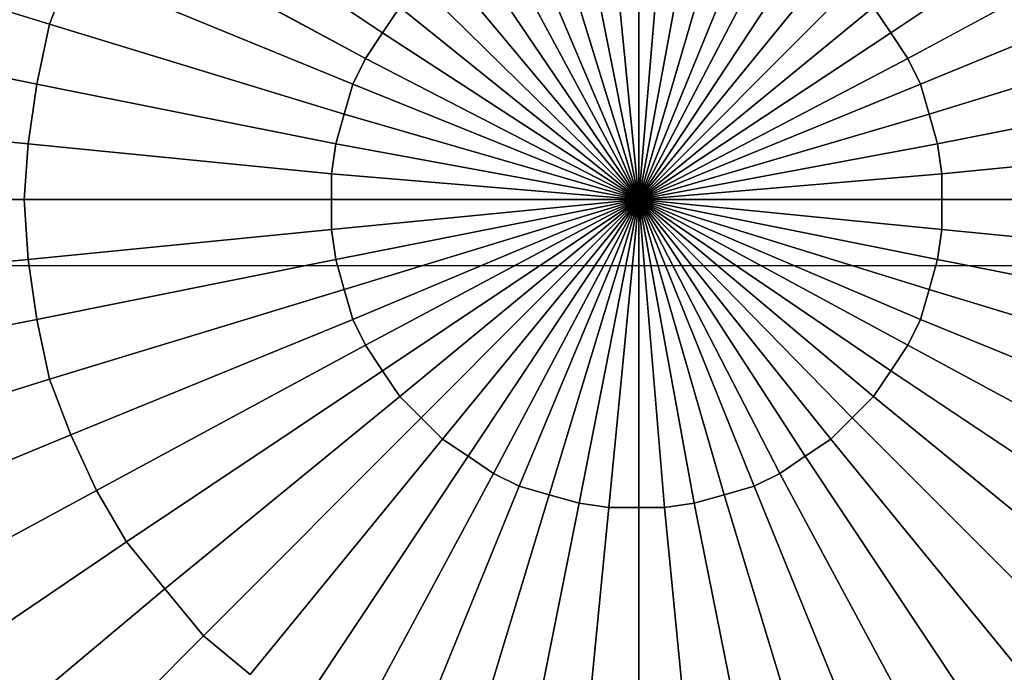
# Model space of a CAD drawing. Units: inches. Extents: x -41.4 to 48.6, y -26 to 38.
# Drawn here: x -2.6 to -2.5, y 25.1 to 25.1 of the extents above; entities that cross this region are included whole.
import ezdxf

# ---------------------------------------------------------------- set-up
doc = ezdxf.new("R2010")
doc.units = ezdxf.units.IN
doc.header["$MEASUREMENT"] = 0
doc.linetypes.add('Solid', pattern=[0])
doc.layers.add('SPSHAPE_OUTLINE', color=7, linetype='Continuous')
doc.layers.add('SPSYMBOLS', color=7, linetype='Continuous')

# ---------------------------------------------------------------- blocks, each defined once
blk = doc.blocks.new('SP279')
at = {"layer": 'SPSHAPE_OUTLINE', "color": 171, "linetype": 'Solid'}
blk.add_line((3.29626, 25.125492), (-3.125, 25.125492), dxfattribs=at)
blk = doc.blocks.new('SP332')
at = {"layer": 'SPSHAPE_OUTLINE', "color": 2, "linetype": 'Solid'}
blk.add_circle((-2.543799, 25.126969), 0.140994, dxfattribs=at)
blk = doc.blocks.new('SP0')
at = {"color": 2, "linetype": 'Solid'}
for p, q in [((-0.029528, 0.380659), (-0.014764, 0.370817)), ((-0.014764, 0.370817), (-0.029528, 0.380659)), ((-0.014764, 0.370817), (-0.029528, 0.380659)), ((-0.029528, 0.380659), (-0.014764, 0.370817)), ((0.029281, 0.380659), (0.014518, 0.370817)), ((0.014518, 0.370817), (0.029281, 0.380659)), ((0.014518, 0.370817), (0.029281, 0.380659)), ((0.029281, 0.380659), (0.014518, 0.370817)), ((-0.001722, 0.378691), (-0.000246, 0.36122)), ((-0.000246, 0.36122), (-0.001722, 0.378691)), ((-0.000246, 0.36122), (-0.001722, 0.378691)), ((-0.001722, 0.378691), (-0.000246, 0.36122)), ((-0.000246, 0.378691), (-0.000246, 0.36122)), ((0.001476, 0.378691), (-0.000246, 0.36122)), ((-0.000246, 0.36122), (-0.000246, 0.378691)), ((-0.000246, 0.36122), (0.001476, 0.378691)), ((-0.000246, 0.36122), (-0.000246, 0.378691)), ((-0.000246, 0.36122), (0.001476, 0.378691)), ((-0.000246, 0.378691), (-0.000246, 0.36122)), ((0.001476, 0.378691), (-0.000246, 0.36122)), ((-0.005167, 0.377953), (-0.000246, 0.36122)), ((-0.000246, 0.36122), (-0.005167, 0.377953)), ((-0.000246, 0.36122), (-0.005167, 0.377953)), ((-0.005167, 0.377953), (-0.000246, 0.36122)), ((-0.003445, 0.378445), (-0.000246, 0.36122)), ((-0.000246, 0.36122), (-0.003445, 0.378445)), ((-0.000246, 0.36122), (-0.003445, 0.378445)), ((-0.003445, 0.378445), (-0.000246, 0.36122)), ((0.003199, 0.378445), (-0.000246, 0.36122)), ((-0.000246, 0.36122), (0.003199, 0.378445)), ((-0.000246, 0.36122), (0.003199, 0.378445)), ((0.003199, 0.378445), (-0.000246, 0.36122)), ((0.004921, 0.377953), (-0.000246, 0.36122)), ((-0.000246, 0.36122), (0.004921, 0.377953)), ((-0.000246, 0.36122), (0.004921, 0.377953)), ((0.004921, 0.377953), (-0.000246, 0.36122)), ((-0.03125, 0.377707), (-0.015748, 0.369341)), ((-0.015748, 0.369341), (-0.03125, 0.377707)), ((-0.015748, 0.369341), (-0.03125, 0.377707)), ((-0.03125, 0.377707), (-0.015748, 0.369341)), ((-0.00689, 0.377461), (-0.000246, 0.36122)), ((-0.000246, 0.36122), (-0.00689, 0.377461)), ((-0.000246, 0.36122), (-0.00689, 0.377461)), ((-0.00689, 0.377461), (-0.000246, 0.36122)), ((0.006644, 0.377461), (-0.000246, 0.36122)), ((-0.000246, 0.36122), (0.006644, 0.377461)), ((-0.000246, 0.36122), (0.006644, 0.377461)), ((0.006644, 0.377461), (-0.000246, 0.36122)), ((0.031004, 0.377707), (0.015502, 0.369341)), ((0.015502, 0.369341), (0.031004, 0.377707)), ((0.015502, 0.369341), (0.031004, 0.377707)), ((0.031004, 0.377707), (0.015502, 0.369341)), ((-0.008366, 0.376722), (-0.000246, 0.36122)), ((-0.000246, 0.36122), (-0.008366, 0.376722)), ((-0.000246, 0.36122), (-0.008366, 0.376722)), ((-0.008366, 0.376722), (-0.000246, 0.36122)), ((0.00812, 0.376722), (-0.000246, 0.36122)), ((-0.000246, 0.36122), (0.00812, 0.376722)), ((-0.000246, 0.36122), (0.00812, 0.376722)), ((0.00812, 0.376722), (-0.000246, 0.36122)), ((0.050443, 0.376476), (0.033711, 0.371309)), ((0.033711, 0.371309), (0.050443, 0.376476)), ((0.033711, 0.371309), (0.050443, 0.376476)), ((0.050443, 0.376476), (0.033711, 0.371309)), ((-0.009843, 0.375738), (-0.000246, 0.36122)), ((-0.000246, 0.36122), (-0.009843, 0.375738)), ((-0.000246, 0.36122), (-0.009843, 0.375738)), ((-0.009843, 0.375738), (-0.000246, 0.36122)), ((0.009596, 0.375738), (-0.000246, 0.36122)), ((-0.000246, 0.36122), (0.009596, 0.375738)), ((-0.000246, 0.36122), (0.009596, 0.375738)), ((0.009596, 0.375738), (-0.000246, 0.36122)), ((-0.032726, 0.374508), (-0.016486, 0.367864)), ((-0.016486, 0.367864), (-0.032726, 0.374508)), ((-0.016486, 0.367864), (-0.032726, 0.374508)), ((-0.032726, 0.374508), (-0.016486, 0.367864)), ((-0.011319, 0.374754), (-0.000246, 0.36122)), ((-0.000246, 0.36122), (-0.011319, 0.374754)), ((-0.000246, 0.36122), (-0.011319, 0.374754)), ((-0.011319, 0.374754), (-0.000246, 0.36122)), ((0.011073, 0.374754), (-0.000246, 0.36122)), ((-0.000246, 0.36122), (0.011073, 0.374754)), ((-0.000246, 0.36122), (0.011073, 0.374754)), ((0.011073, 0.374754), (-0.000246, 0.36122)), ((0.03248, 0.374508), (0.01624, 0.367864)), ((0.01624, 0.367864), (0.03248, 0.374508)), ((0.01624, 0.367864), (0.03248, 0.374508)), ((0.03248, 0.374508), (0.01624, 0.367864)), ((0.03248, 0.374508), (0.033711, 0.371309)), ((0.033711, 0.371309), (0.03248, 0.374508)), ((0.03248, 0.374508), (0.033711, 0.371309)), ((0.033711, 0.371309), (0.03248, 0.374508)), ((-0.012549, 0.373524), (-0.000246, 0.36122)), ((-0.000246, 0.36122), (-0.012549, 0.373524)), ((-0.000246, 0.36122), (-0.012549, 0.373524)), ((-0.012549, 0.373524), (-0.000246, 0.36122)), ((0.012303, 0.373524), (-0.000246, 0.36122)), ((-0.000246, 0.36122), (0.012303, 0.373524)), ((-0.000246, 0.36122), (0.012303, 0.373524)), ((0.012303, 0.373524), (-0.000246, 0.36122)), ((-0.014764, 0.370817), (-0.01378, 0.372293)), ((-0.01378, 0.372293), (-0.014764, 0.370817)), ((-0.014764, 0.370817), (-0.01378, 0.372293)), ((-0.01378, 0.372293), (-0.014764, 0.370817)), ((-0.01378, 0.372293), (-0.000246, 0.36122)), ((-0.000246, 0.36122), (-0.01378, 0.372293)), ((-0.000246, 0.36122), (-0.01378, 0.372293)), ((-0.01378, 0.372293), (-0.000246, 0.36122)), ((0.013533, 0.372293), (-0.000246, 0.36122)), ((-0.000246, 0.36122), (0.013533, 0.372293)), ((-0.000246, 0.36122), (0.013533, 0.372293)), ((0.013533, 0.372293), (-0.000246, 0.36122)), ((0.013533, 0.372293), (0.014518, 0.370817)), ((0.014518, 0.370817), (0.013533, 0.372293)), ((0.013533, 0.372293), (0.014518, 0.370817)), ((0.014518, 0.370817), (0.013533, 0.372293)), ((-0.033957, 0.371309), (-0.016978, 0.366142)), ((-0.016978, 0.366142), (-0.033957, 0.371309)), ((-0.016978, 0.366142), (-0.033957, 0.371309)), ((-0.033957, 0.371309), (-0.016978, 0.366142)), ((0.033711, 0.371309), (0.016732, 0.366142)), ((0.016732, 0.366142), (0.033711, 0.371309)), ((0.016732, 0.366142), (0.033711, 0.371309)), ((0.033711, 0.371309), (0.016732, 0.366142)), ((0.033711, 0.371309), (0.034449, 0.367864)), ((0.034449, 0.367864), (0.033711, 0.371309)), ((0.033711, 0.371309), (0.034449, 0.367864)), ((0.034449, 0.367864), (0.033711, 0.371309)), ((0.051673, 0.371309), (0.034449, 0.367864)), ((0.034449, 0.367864), (0.051673, 0.371309)), ((0.034449, 0.367864), (0.051673, 0.371309)), ((0.051673, 0.371309), (0.034449, 0.367864)), ((-0.015748, 0.369341), (-0.014764, 0.370817)), ((-0.014764, 0.370817), (-0.015748, 0.369341)), ((-0.015748, 0.369341), (-0.014764, 0.370817)), ((-0.014764, 0.370817), (-0.015748, 0.369341)), ((-0.014764, 0.370817), (-0.000246, 0.36122)), ((-0.000246, 0.36122), (-0.014764, 0.370817)), ((-0.000246, 0.36122), (-0.014764, 0.370817)), ((-0.014764, 0.370817), (-0.000246, 0.36122)), ((0.014518, 0.370817), (-0.000246, 0.36122)), ((-0.000246, 0.36122), (0.014518, 0.370817)), ((-0.000246, 0.36122), (0.014518, 0.370817)), ((0.014518, 0.370817), (-0.000246, 0.36122)), ((0.014518, 0.370817), (0.015502, 0.369341)), ((0.015502, 0.369341), (0.014518, 0.370817)), ((0.014518, 0.370817), (0.015502, 0.369341)), ((0.015502, 0.369341), (0.014518, 0.370817)), ((-0.016486, 0.367864), (-0.015748, 0.369341)), ((-0.015748, 0.369341), (-0.016486, 0.367864)), ((-0.016486, 0.367864), (-0.015748, 0.369341)), ((-0.015748, 0.369341), (-0.016486, 0.367864)), ((-0.015748, 0.369341), (-0.000246, 0.36122)), ((-0.000246, 0.36122), (-0.015748, 0.369341)), ((-0.000246, 0.36122), (-0.015748, 0.369341)), ((-0.015748, 0.369341), (-0.000246, 0.36122)), ((0.015502, 0.369341), (-0.000246, 0.36122)), ((-0.000246, 0.36122), (0.015502, 0.369341)), ((-0.000246, 0.36122), (0.015502, 0.369341)), ((0.015502, 0.369341), (-0.000246, 0.36122)), ((0.015502, 0.369341), (0.01624, 0.367864)), ((0.01624, 0.367864), (0.015502, 0.369341)), ((0.015502, 0.369341), (0.01624, 0.367864)), ((0.01624, 0.367864), (0.015502, 0.369341)), ((-0.034695, 0.367864), (-0.01747, 0.364419)), ((-0.01747, 0.364419), (-0.034695, 0.367864)), ((-0.01747, 0.364419), (-0.034695, 0.367864)), ((-0.034695, 0.367864), (-0.01747, 0.364419)), ((-0.016978, 0.366142), (-0.016486, 0.367864)), ((-0.016486, 0.367864), (-0.016978, 0.366142)), ((-0.016978, 0.366142), (-0.016486, 0.367864)), ((-0.016486, 0.367864), (-0.016978, 0.366142)), ((-0.016486, 0.367864), (-0.000246, 0.36122)), ((-0.000246, 0.36122), (-0.016486, 0.367864)), ((-0.000246, 0.36122), (-0.016486, 0.367864)), ((-0.016486, 0.367864), (-0.000246, 0.36122)), ((0.01624, 0.367864), (-0.000246, 0.36122)), ((-0.000246, 0.36122), (0.01624, 0.367864)), ((-0.000246, 0.36122), (0.01624, 0.367864)), ((0.01624, 0.367864), (-0.000246, 0.36122)), ((0.01624, 0.367864), (0.016732, 0.366142)), ((0.016732, 0.366142), (0.01624, 0.367864)), ((0.01624, 0.367864), (0.016732, 0.366142)), ((0.016732, 0.366142), (0.01624, 0.367864)), ((0.034449, 0.367864), (0.017224, 0.364419)), ((0.017224, 0.364419), (0.034449, 0.367864)), ((0.017224, 0.364419), (0.034449, 0.367864)), ((0.034449, 0.367864), (0.017224, 0.364419)), ((0.034449, 0.367864), (0.034941, 0.364419)), ((0.034941, 0.364419), (0.034449, 0.367864)), ((0.034449, 0.367864), (0.034941, 0.364419)), ((0.034941, 0.364419), (0.034449, 0.367864)), ((-0.01747, 0.364419), (-0.016978, 0.366142)), ((-0.016978, 0.366142), (-0.01747, 0.364419)), ((-0.01747, 0.364419), (-0.016978, 0.366142)), ((-0.016978, 0.366142), (-0.01747, 0.364419)), ((-0.016978, 0.366142), (-0.000246, 0.36122)), ((-0.000246, 0.36122), (-0.016978, 0.366142)), ((-0.000246, 0.36122), (-0.016978, 0.366142)), ((-0.016978, 0.366142), (-0.000246, 0.36122)), ((0.016732, 0.366142), (-0.000246, 0.36122)), ((-0.000246, 0.36122), (0.016732, 0.366142)), ((-0.000246, 0.36122), (0.016732, 0.366142)), ((0.016732, 0.366142), (-0.000246, 0.36122)), ((0.016732, 0.366142), (0.017224, 0.364419)), ((0.017224, 0.364419), (0.016732, 0.366142)), ((0.016732, 0.366142), (0.017224, 0.364419)), ((0.017224, 0.364419), (0.016732, 0.366142)), ((0.052411, 0.366142), (0.034941, 0.364419)), ((0.034941, 0.364419), (0.052411, 0.366142)), ((0.034941, 0.364419), (0.052411, 0.366142)), ((0.052411, 0.366142), (0.034941, 0.364419)), ((-0.035187, 0.364419), (-0.017717, 0.362697)), ((-0.017717, 0.362697), (-0.035187, 0.364419)), ((-0.017717, 0.362697), (-0.035187, 0.364419)), ((-0.035187, 0.364419), (-0.017717, 0.362697)), ((-0.017717, 0.362697), (-0.01747, 0.364419)), ((-0.01747, 0.364419), (-0.017717, 0.362697)), ((-0.017717, 0.362697), (-0.01747, 0.364419)), ((-0.01747, 0.364419), (-0.017717, 0.362697)), ((-0.01747, 0.364419), (-0.000246, 0.36122)), ((-0.000246, 0.36122), (-0.01747, 0.364419)), ((-0.000246, 0.36122), (-0.01747, 0.364419)), ((-0.01747, 0.364419), (-0.000246, 0.36122)), ((0.017224, 0.364419), (-0.000246, 0.36122)), ((-0.000246, 0.36122), (0.017224, 0.364419)), ((-0.000246, 0.36122), (0.017224, 0.364419)), ((0.017224, 0.364419), (-0.000246, 0.36122)), ((0.017224, 0.364419), (0.01747, 0.362697)), ((0.01747, 0.362697), (0.017224, 0.364419)), ((0.017224, 0.364419), (0.01747, 0.362697)), ((0.01747, 0.362697), (0.017224, 0.364419)), ((0.034941, 0.364419), (0.01747, 0.362697)), ((0.01747, 0.362697), (0.034941, 0.364419)), ((0.01747, 0.362697), (0.034941, 0.364419)), ((0.034941, 0.364419), (0.01747, 0.362697)), ((0.034941, 0.364419), (0.035187, 0.36122)), ((0.035187, 0.36122), (0.034941, 0.364419)), ((0.034941, 0.364419), (0.035187, 0.36122)), ((0.035187, 0.36122), (0.034941, 0.364419)), ((-0.017717, 0.362697), (-0.000246, 0.36122)), ((-0.017717, 0.36122), (-0.017717, 0.362697)), ((-0.000246, 0.36122), (-0.017717, 0.362697)), ((-0.017717, 0.362697), (-0.017717, 0.36122)), ((-0.017717, 0.36122), (-0.017717, 0.362697)), ((-0.000246, 0.36122), (-0.017717, 0.362697)), ((-0.017717, 0.362697), (-0.017717, 0.36122)), ((-0.017717, 0.362697), (-0.000246, 0.36122)), ((0.01747, 0.362697), (-0.000246, 0.36122)), ((-0.000246, 0.36122), (0.01747, 0.362697)), ((-0.000246, 0.36122), (0.01747, 0.362697)), ((0.01747, 0.362697), (-0.000246, 0.36122)), ((0.01747, 0.362697), (0.01747, 0.36122)), ((0.01747, 0.36122), (0.01747, 0.362697)), ((0.01747, 0.362697), (0.01747, 0.36122)), ((0.01747, 0.36122), (0.01747, 0.362697)), ((-0.017717, 0.36122), (-0.035433, 0.36122)), ((-0.035433, 0.36122), (-0.017717, 0.36122)), ((-0.035433, 0.36122), (-0.017717, 0.36122)), ((-0.017717, 0.36122), (-0.035433, 0.36122)), ((-0.000246, 0.36122), (-0.017717, 0.36122)), ((-0.017717, 0.359498), (-0.000246, 0.36122)), ((-0.017717, 0.36122), (-0.000246, 0.36122)), ((-0.000246, 0.36122), (-0.017717, 0.359498)), ((-0.017717, 0.359498), (-0.017717, 0.36122)), ((-0.017717, 0.36122), (-0.017717, 0.359498)), ((-0.017717, 0.36122), (-0.000246, 0.36122)), ((-0.000246, 0.36122), (-0.017717, 0.359498)), ((-0.017717, 0.359498), (-0.017717, 0.36122)), ((-0.000246, 0.36122), (-0.017717, 0.36122)), ((-0.017717, 0.36122), (-0.017717, 0.359498)), ((-0.017717, 0.359498), (-0.000246, 0.36122)), ((-0.01747, 0.357776), (-0.000246, 0.36122)), ((-0.000246, 0.36122), (-0.01747, 0.357776)), ((-0.000246, 0.36122), (-0.01747, 0.357776)), ((-0.01747, 0.357776), (-0.000246, 0.36122)), ((-0.016978, 0.356053), (-0.000246, 0.36122)), ((-0.000246, 0.36122), (-0.016978, 0.356053)), ((-0.000246, 0.36122), (-0.016978, 0.356053)), ((-0.016978, 0.356053), (-0.000246, 0.36122)), ((-0.016486, 0.354331), (-0.000246, 0.36122)), ((-0.000246, 0.36122), (-0.016486, 0.354331)), ((-0.000246, 0.36122), (-0.016486, 0.354331)), ((-0.016486, 0.354331), (-0.000246, 0.36122)), ((-0.015748, 0.352854), (-0.000246, 0.36122)), ((-0.000246, 0.36122), (-0.015748, 0.352854)), ((-0.000246, 0.36122), (-0.015748, 0.352854)), ((-0.015748, 0.352854), (-0.000246, 0.36122)), ((-0.014764, 0.351378), (-0.000246, 0.36122)), ((-0.000246, 0.36122), (-0.014764, 0.351378)), ((-0.000246, 0.36122), (-0.014764, 0.351378)), ((-0.014764, 0.351378), (-0.000246, 0.36122)), ((-0.01378, 0.349902), (-0.000246, 0.36122)), ((-0.000246, 0.36122), (-0.01378, 0.349902)), ((-0.000246, 0.36122), (-0.01378, 0.349902)), ((-0.01378, 0.349902), (-0.000246, 0.36122)), ((-0.012549, 0.348671), (-0.000246, 0.36122)), ((-0.000246, 0.36122), (-0.012549, 0.348671)), ((-0.000246, 0.36122), (-0.012549, 0.348671)), ((-0.012549, 0.348671), (-0.000246, 0.36122)), ((-0.011319, 0.347441), (-0.000246, 0.36122)), ((-0.000246, 0.36122), (-0.011319, 0.347441)), ((-0.000246, 0.36122), (-0.011319, 0.347441)), ((-0.011319, 0.347441), (-0.000246, 0.36122)), ((-0.009843, 0.346457), (-0.000246, 0.36122)), ((-0.000246, 0.36122), (-0.009843, 0.346457)), ((-0.000246, 0.36122), (-0.009843, 0.346457)), ((-0.009843, 0.346457), (-0.000246, 0.36122)), ((-0.008366, 0.345472), (-0.000246, 0.36122)), ((-0.000246, 0.36122), (-0.008366, 0.345472)), ((-0.000246, 0.36122), (-0.008366, 0.345472)), ((-0.008366, 0.345472), (-0.000246, 0.36122)), ((-0.00689, 0.344734), (-0.000246, 0.36122)), ((-0.000246, 0.36122), (-0.00689, 0.344734)), ((-0.000246, 0.36122), (-0.00689, 0.344734)), ((-0.00689, 0.344734), (-0.000246, 0.36122)), ((-0.005167, 0.344242), (-0.000246, 0.36122)), ((-0.000246, 0.36122), (-0.005167, 0.344242)), ((-0.000246, 0.36122), (-0.005167, 0.344242)), ((-0.005167, 0.344242), (-0.000246, 0.36122)), ((-0.003445, 0.34375), (-0.000246, 0.36122)), ((-0.000246, 0.36122), (-0.003445, 0.34375)), ((-0.000246, 0.36122), (-0.003445, 0.34375)), ((-0.003445, 0.34375), (-0.000246, 0.36122)), ((-0.001722, 0.343504), (-0.000246, 0.36122)), ((-0.000246, 0.36122), (-0.001722, 0.343504)), ((-0.000246, 0.36122), (-0.001722, 0.343504)), ((-0.001722, 0.343504), (-0.000246, 0.36122)), ((-0.000246, 0.36122), (-0.000246, 0.36122)), ((-0.000246, 0.36122), (-0.000246, 0.36122)), ((-0.000246, 0.36122), (-0.000246, 0.36122)), ((-0.000246, 0.36122), (-0.000246, 0.36122)), ((-0.000246, 0.36122), (-0.000246, 0.36122)), ((-0.000246, 0.36122), (-0.000246, 0.36122)), ((-0.000246, 0.36122), (-0.000246, 0.36122)), ((-0.000246, 0.36122), (-0.000246, 0.36122)), ((-0.000246, 0.36122), (-0.000246, 0.36122)), ((-0.000246, 0.36122), (-0.000246, 0.36122)), ((-0.000246, 0.36122), (-0.000246, 0.36122)), ((-0.000246, 0.36122), (-0.000246, 0.36122)), ((-0.000246, 0.36122), (-0.000246, 0.36122)), ((-0.000246, 0.36122), (-0.000246, 0.36122)), ((-0.000246, 0.36122), (-0.000246, 0.36122)), ((-0.000246, 0.36122), (-0.000246, 0.36122)), ((-0.000246, 0.36122), (-0.000246, 0.36122)), ((-0.000246, 0.36122), (-0.000246, 0.36122)), ((-0.000246, 0.36122), (-0.000246, 0.36122)), ((-0.000246, 0.36122), (-0.000246, 0.36122)), ((-0.000246, 0.36122), (-0.000246, 0.36122)), ((-0.000246, 0.36122), (-0.000246, 0.36122)), ((-0.000246, 0.36122), (-0.000246, 0.36122)), ((-0.000246, 0.36122), (-0.000246, 0.36122)), ((-0.000246, 0.36122), (-0.000246, 0.36122)), ((-0.000246, 0.36122), (-0.000246, 0.36122)), ((-0.000246, 0.36122), (-0.000246, 0.36122)), ((-0.000246, 0.36122), (-0.000246, 0.36122)), ((-0.000246, 0.36122), (-0.000246, 0.36122)), ((-0.000246, 0.36122), (-0.000246, 0.36122)), ((-0.000246, 0.36122), (-0.000246, 0.36122)), ((0.01747, 0.36122), (-0.000246, 0.36122)), ((-0.000246, 0.36122), (-0.000246, 0.36122)), ((0.01747, 0.359498), (-0.000246, 0.36122)), ((-0.000246, 0.36122), (-0.000246, 0.36122)), ((-0.000246, 0.36122), (0.01747, 0.36122)), ((0.017224, 0.357776), (-0.000246, 0.36122)), ((-0.000246, 0.36122), (-0.000246, 0.36122)), ((-0.000246, 0.36122), (0.01747, 0.359498)), ((0.016732, 0.356053), (-0.000246, 0.36122)), ((-0.000246, 0.36122), (-0.000246, 0.36122)), ((-0.000246, 0.36122), (0.017224, 0.357776)), ((0.01624, 0.354331), (-0.000246, 0.36122)), ((-0.000246, 0.36122), (-0.000246, 0.36122)), ((-0.000246, 0.36122), (0.016732, 0.356053)), ((0.015502, 0.352854), (-0.000246, 0.36122)), ((-0.000246, 0.36122), (-0.000246, 0.36122)), ((-0.000246, 0.36122), (0.01624, 0.354331)), ((0.014518, 0.351378), (-0.000246, 0.36122)), ((-0.000246, 0.36122), (-0.000246, 0.36122)), ((-0.000246, 0.36122), (0.015502, 0.352854)), ((0.013533, 0.349902), (-0.000246, 0.36122)), ((-0.000246, 0.36122), (-0.000246, 0.36122)), ((-0.000246, 0.36122), (0.014518, 0.351378)), ((0.012303, 0.348671), (-0.000246, 0.36122)), ((-0.000246, 0.36122), (-0.000246, 0.36122)), ((-0.000246, 0.36122), (0.013533, 0.349902)), ((0.011073, 0.347441), (-0.000246, 0.36122)), ((-0.000246, 0.36122), (-0.000246, 0.36122)), ((-0.000246, 0.36122), (0.012303, 0.348671)), ((0.009596, 0.346457), (-0.000246, 0.36122)), ((-0.000246, 0.36122), (-0.000246, 0.36122)), ((-0.000246, 0.36122), (0.011073, 0.347441)), ((0.00812, 0.345472), (-0.000246, 0.36122)), ((-0.000246, 0.36122), (-0.000246, 0.36122)), ((-0.000246, 0.36122), (0.009596, 0.346457)), ((0.006644, 0.344734), (-0.000246, 0.36122)), ((-0.000246, 0.36122), (-0.000246, 0.36122)), ((-0.000246, 0.36122), (0.00812, 0.345472)), ((0.004921, 0.344242), (-0.000246, 0.36122)), ((-0.000246, 0.36122), (-0.000246, 0.36122)), ((-0.000246, 0.36122), (0.006644, 0.344734)), ((0.003199, 0.34375), (-0.000246, 0.36122)), ((-0.000246, 0.36122), (-0.000246, 0.36122)), ((-0.000246, 0.36122), (0.004921, 0.344242)), ((0.001476, 0.343504), (-0.000246, 0.36122)), ((-0.000246, 0.36122), (-0.000246, 0.36122)), ((-0.000246, 0.36122), (0.003199, 0.34375)), ((-0.000246, 0.343504), (-0.000246, 0.36122)), ((-0.000246, 0.36122), (-0.000246, 0.36122)), ((-0.000246, 0.36122), (0.001476, 0.343504)), ((-0.000246, 0.36122), (-0.000246, 0.36122)), ((-0.000246, 0.36122), (-0.000246, 0.343504)), ((-0.000246, 0.36122), (-0.000246, 0.36122)), ((-0.000246, 0.36122), (-0.000246, 0.36122)), ((-0.000246, 0.36122), (-0.000246, 0.36122)), ((-0.000246, 0.36122), (-0.000246, 0.36122)), ((-0.000246, 0.36122), (-0.000246, 0.36122)), ((-0.000246, 0.36122), (-0.000246, 0.36122)), ((-0.000246, 0.36122), (-0.000246, 0.36122)), ((-0.000246, 0.36122), (-0.000246, 0.36122)), ((-0.000246, 0.36122), (-0.000246, 0.36122)), ((-0.000246, 0.36122), (-0.000246, 0.36122)), ((-0.000246, 0.36122), (-0.000246, 0.36122)), ((-0.000246, 0.36122), (-0.000246, 0.36122)), ((-0.000246, 0.36122), (-0.000246, 0.36122)), ((-0.000246, 0.36122), (-0.000246, 0.36122)), ((-0.000246, 0.36122), (-0.000246, 0.36122)), ((-0.000246, 0.36122), (-0.000246, 0.36122)), ((-0.000246, 0.36122), (-0.000246, 0.36122)), ((-0.000246, 0.36122), (-0.000246, 0.36122)), ((-0.000246, 0.36122), (-0.000246, 0.36122)), ((-0.000246, 0.36122), (-0.000246, 0.36122)), ((-0.000246, 0.36122), (-0.000246, 0.36122)), ((-0.000246, 0.36122), (-0.000246, 0.36122)), ((-0.000246, 0.36122), (-0.000246, 0.36122)), ((-0.000246, 0.36122), (-0.000246, 0.36122)), ((-0.000246, 0.36122), (-0.000246, 0.36122)), ((-0.000246, 0.36122), (-0.000246, 0.36122)), ((-0.000246, 0.36122), (-0.000246, 0.36122)), ((-0.000246, 0.36122), (-0.000246, 0.36122)), ((-0.000246, 0.36122), (-0.000246, 0.36122)), ((-0.000246, 0.36122), (-0.000246, 0.36122)), ((-0.000246, 0.36122), (-0.000246, 0.36122)), ((-0.000246, 0.36122), (-0.000246, 0.36122)), ((-0.000246, 0.36122), (-0.000246, 0.36122)), ((-0.000246, 0.36122), (-0.000246, 0.36122)), ((-0.000246, 0.36122), (-0.000246, 0.36122)), ((-0.000246, 0.36122), (-0.000246, 0.36122)), ((-0.000246, 0.36122), (-0.000246, 0.36122)), ((-0.000246, 0.36122), (-0.000246, 0.36122)), ((-0.000246, 0.36122), (-0.000246, 0.36122)), ((-0.000246, 0.36122), (-0.000246, 0.36122)), ((-0.000246, 0.36122), (-0.000246, 0.36122)), ((-0.000246, 0.36122), (-0.000246, 0.36122)), ((-0.000246, 0.36122), (-0.000246, 0.36122)), ((-0.000246, 0.36122), (-0.000246, 0.36122)), ((-0.000246, 0.36122), (-0.000246, 0.36122)), ((-0.000246, 0.36122), (-0.000246, 0.36122)), ((-0.000246, 0.36122), (0.01747, 0.36122)), ((-0.000246, 0.36122), (-0.000246, 0.36122)), ((-0.000246, 0.36122), (0.01747, 0.359498)), ((0.01747, 0.36122), (-0.000246, 0.36122)), ((-0.000246, 0.36122), (-0.000246, 0.36122)), ((-0.000246, 0.36122), (0.017224, 0.357776)), ((0.01747, 0.359498), (-0.000246, 0.36122)), ((-0.000246, 0.36122), (-0.000246, 0.36122)), ((-0.000246, 0.36122), (0.016732, 0.356053)), ((0.017224, 0.357776), (-0.000246, 0.36122)), ((-0.000246, 0.36122), (-0.000246, 0.36122)), ((-0.000246, 0.36122), (0.01624, 0.354331)), ((0.016732, 0.356053), (-0.000246, 0.36122)), ((-0.000246, 0.36122), (-0.000246, 0.36122)), ((-0.000246, 0.36122), (0.015502, 0.352854)), ((0.01624, 0.354331), (-0.000246, 0.36122)), ((-0.000246, 0.36122), (-0.000246, 0.36122)), ((-0.000246, 0.36122), (0.014518, 0.351378)), ((0.015502, 0.352854), (-0.000246, 0.36122)), ((-0.000246, 0.36122), (-0.000246, 0.36122)), ((-0.000246, 0.36122), (0.013533, 0.349902)), ((0.014518, 0.351378), (-0.000246, 0.36122)), ((-0.000246, 0.36122), (-0.000246, 0.36122)), ((-0.000246, 0.36122), (0.012303, 0.348671)), ((0.013533, 0.349902), (-0.000246, 0.36122)), ((-0.000246, 0.36122), (-0.000246, 0.36122)), ((-0.000246, 0.36122), (0.011073, 0.347441)), ((0.012303, 0.348671), (-0.000246, 0.36122)), ((-0.000246, 0.36122), (-0.000246, 0.36122)), ((-0.000246, 0.36122), (0.009596, 0.346457)), ((0.011073, 0.347441), (-0.000246, 0.36122)), ((-0.000246, 0.36122), (-0.000246, 0.36122)), ((-0.000246, 0.36122), (0.00812, 0.345472)), ((0.009596, 0.346457), (-0.000246, 0.36122)), ((-0.000246, 0.36122), (-0.000246, 0.36122)), ((-0.000246, 0.36122), (0.006644, 0.344734)), ((0.00812, 0.345472), (-0.000246, 0.36122)), ((-0.000246, 0.36122), (-0.000246, 0.36122)), ((-0.000246, 0.36122), (0.004921, 0.344242)), ((0.006644, 0.344734), (-0.000246, 0.36122)), ((-0.000246, 0.36122), (-0.000246, 0.36122)), ((-0.000246, 0.36122), (0.003199, 0.34375)), ((0.004921, 0.344242), (-0.000246, 0.36122)), ((-0.000246, 0.36122), (-0.000246, 0.36122)), ((-0.000246, 0.36122), (0.001476, 0.343504)), ((0.003199, 0.34375), (-0.000246, 0.36122)), ((-0.000246, 0.36122), (-0.000246, 0.36122)), ((-0.000246, 0.36122), (-0.000246, 0.343504)), ((0.001476, 0.343504), (-0.000246, 0.36122)), ((-0.000246, 0.36122), (-0.000246, 0.36122)), ((-0.000246, 0.343504), (-0.000246, 0.36122)), ((-0.000246, 0.36122), (-0.000246, 0.36122)), ((-0.000246, 0.36122), (-0.000246, 0.36122)), ((-0.000246, 0.36122), (-0.000246, 0.36122)), ((-0.000246, 0.36122), (-0.000246, 0.36122)), ((-0.000246, 0.36122), (-0.000246, 0.36122)), ((-0.000246, 0.36122), (-0.000246, 0.36122)), ((-0.000246, 0.36122), (-0.000246, 0.36122)), ((-0.000246, 0.36122), (-0.000246, 0.36122)), ((-0.000246, 0.36122), (-0.000246, 0.36122)), ((-0.000246, 0.36122), (-0.000246, 0.36122)), ((-0.000246, 0.36122), (-0.000246, 0.36122)), ((-0.000246, 0.36122), (-0.000246, 0.36122)), ((-0.000246, 0.36122), (-0.000246, 0.36122)), ((-0.000246, 0.36122), (-0.000246, 0.36122)), ((-0.000246, 0.36122), (-0.000246, 0.36122)), ((-0.000246, 0.36122), (-0.000246, 0.36122)), ((0.01747, 0.36122), (0.01747, 0.359498)), ((0.035187, 0.36122), (0.01747, 0.36122)), ((0.01747, 0.359498), (0.01747, 0.36122)), ((0.01747, 0.36122), (0.035187, 0.36122)), ((0.01747, 0.36122), (0.035187, 0.36122)), ((0.035187, 0.36122), (0.01747, 0.36122)), ((0.01747, 0.36122), (0.01747, 0.359498)), ((0.01747, 0.359498), (0.01747, 0.36122)), ((0.035187, 0.36122), (0.034941, 0.357776)), ((0.034941, 0.357776), (0.035187, 0.36122)), ((0.035187, 0.36122), (0.034941, 0.357776)), ((0.034941, 0.357776), (0.035187, 0.36122)), ((0.052657, 0.36122), (0.035187, 0.36122)), ((0.035187, 0.36122), (0.052657, 0.36122)), ((0.035187, 0.36122), (0.052657, 0.36122)), ((0.052657, 0.36122), (0.035187, 0.36122)), ((-0.035187, 0.357776), (-0.017717, 0.359498)), ((-0.017717, 0.359498), (-0.035187, 0.357776)), ((-0.017717, 0.359498), (-0.035187, 0.357776)), ((-0.035187, 0.357776), (-0.017717, 0.359498)), ((-0.01747, 0.357776), (-0.017717, 0.359498)), ((-0.017717, 0.359498), (-0.01747, 0.357776)), ((-0.01747, 0.357776), (-0.017717, 0.359498)), ((-0.017717, 0.359498), (-0.01747, 0.357776)), ((0.01747, 0.359498), (0.017224, 0.357776)), ((0.017224, 0.357776), (0.01747, 0.359498)), ((0.01747, 0.359498), (0.017224, 0.357776)), ((0.017224, 0.357776), (0.01747, 0.359498)), ((0.034941, 0.357776), (0.01747, 0.359498)), ((0.01747, 0.359498), (0.034941, 0.357776)), ((0.01747, 0.359498), (0.034941, 0.357776)), ((0.034941, 0.357776), (0.01747, 0.359498)), ((-0.034695, 0.354331), (-0.01747, 0.357776)), ((-0.01747, 0.357776), (-0.034695, 0.354331)), ((-0.01747, 0.357776), (-0.034695, 0.354331)), ((-0.034695, 0.354331), (-0.01747, 0.357776)), ((-0.016978, 0.356053), (-0.01747, 0.357776)), ((-0.01747, 0.357776), (-0.016978, 0.356053)), ((-0.016978, 0.356053), (-0.01747, 0.357776)), ((-0.01747, 0.357776), (-0.016978, 0.356053)), ((0.017224, 0.357776), (0.016732, 0.356053)), ((0.016732, 0.356053), (0.017224, 0.357776)), ((0.017224, 0.357776), (0.016732, 0.356053)), ((0.016732, 0.356053), (0.017224, 0.357776)), ((0.034449, 0.354331), (0.017224, 0.357776)), ((0.017224, 0.357776), (0.034449, 0.354331)), ((0.017224, 0.357776), (0.034449, 0.354331)), ((0.034449, 0.354331), (0.017224, 0.357776)), ((0.034941, 0.357776), (0.034449, 0.354331)), ((0.034449, 0.354331), (0.034941, 0.357776)), ((0.034941, 0.357776), (0.034449, 0.354331)), ((0.034449, 0.354331), (0.034941, 0.357776)), ((0.052411, 0.356053), (0.034941, 0.357776)), ((0.034941, 0.357776), (0.052411, 0.356053)), ((0.034941, 0.357776), (0.052411, 0.356053)), ((0.052411, 0.356053), (0.034941, 0.357776)), ((-0.033957, 0.350886), (-0.016978, 0.356053)), ((-0.016978, 0.356053), (-0.033957, 0.350886)), ((-0.016978, 0.356053), (-0.033957, 0.350886)), ((-0.033957, 0.350886), (-0.016978, 0.356053)), ((-0.016486, 0.354331), (-0.016978, 0.356053)), ((-0.016978, 0.356053), (-0.016486, 0.354331)), ((-0.016486, 0.354331), (-0.016978, 0.356053)), ((-0.016978, 0.356053), (-0.016486, 0.354331)), ((0.016732, 0.356053), (0.01624, 0.354331)), ((0.01624, 0.354331), (0.016732, 0.356053)), ((0.016732, 0.356053), (0.01624, 0.354331)), ((0.01624, 0.354331), (0.016732, 0.356053)), ((0.033711, 0.350886), (0.016732, 0.356053)), ((0.016732, 0.356053), (0.033711, 0.350886)), ((0.016732, 0.356053), (0.033711, 0.350886)), ((0.033711, 0.350886), (0.016732, 0.356053)), ((-0.032726, 0.347687), (-0.016486, 0.354331)), ((-0.016486, 0.354331), (-0.032726, 0.347687)), ((-0.016486, 0.354331), (-0.032726, 0.347687)), ((-0.032726, 0.347687), (-0.016486, 0.354331)), ((-0.015748, 0.352854), (-0.016486, 0.354331)), ((-0.016486, 0.354331), (-0.015748, 0.352854)), ((-0.015748, 0.352854), (-0.016486, 0.354331)), ((-0.016486, 0.354331), (-0.015748, 0.352854)), ((0.01624, 0.354331), (0.015502, 0.352854)), ((0.015502, 0.352854), (0.01624, 0.354331)), ((0.01624, 0.354331), (0.015502, 0.352854)), ((0.015502, 0.352854), (0.01624, 0.354331)), ((0.03248, 0.347687), (0.01624, 0.354331)), ((0.01624, 0.354331), (0.03248, 0.347687)), ((0.01624, 0.354331), (0.03248, 0.347687)), ((0.03248, 0.347687), (0.01624, 0.354331)), ((0.034449, 0.354331), (0.033711, 0.350886)), ((0.033711, 0.350886), (0.034449, 0.354331)), ((0.034449, 0.354331), (0.033711, 0.350886)), ((0.033711, 0.350886), (0.034449, 0.354331)), ((0.051673, 0.350886), (0.034449, 0.354331)), ((0.034449, 0.354331), (0.051673, 0.350886)), ((0.034449, 0.354331), (0.051673, 0.350886)), ((0.051673, 0.350886), (0.034449, 0.354331)), ((-0.03125, 0.344488), (-0.015748, 0.352854)), ((-0.015748, 0.352854), (-0.03125, 0.344488)), ((-0.015748, 0.352854), (-0.03125, 0.344488)), ((-0.03125, 0.344488), (-0.015748, 0.352854)), ((-0.014764, 0.351378), (-0.015748, 0.352854)), ((-0.015748, 0.352854), (-0.014764, 0.351378)), ((-0.014764, 0.351378), (-0.015748, 0.352854)), ((-0.015748, 0.352854), (-0.014764, 0.351378)), ((0.015502, 0.352854), (0.014518, 0.351378)), ((0.014518, 0.351378), (0.015502, 0.352854)), ((0.015502, 0.352854), (0.014518, 0.351378)), ((0.014518, 0.351378), (0.015502, 0.352854)), ((0.031004, 0.344488), (0.015502, 0.352854)), ((0.015502, 0.352854), (0.031004, 0.344488)), ((0.015502, 0.352854), (0.031004, 0.344488)), ((0.031004, 0.344488), (0.015502, 0.352854)), ((-0.029528, 0.341535), (-0.014764, 0.351378)), ((-0.014764, 0.351378), (-0.029528, 0.341535)), ((-0.014764, 0.351378), (-0.029528, 0.341535)), ((-0.029528, 0.341535), (-0.014764, 0.351378)), ((-0.01378, 0.349902), (-0.014764, 0.351378)), ((-0.014764, 0.351378), (-0.01378, 0.349902)), ((-0.01378, 0.349902), (-0.014764, 0.351378)), ((-0.014764, 0.351378), (-0.01378, 0.349902)), ((0.014518, 0.351378), (0.013533, 0.349902)), ((0.013533, 0.349902), (0.014518, 0.351378)), ((0.014518, 0.351378), (0.013533, 0.349902)), ((0.013533, 0.349902), (0.014518, 0.351378)), ((0.029281, 0.341535), (0.014518, 0.351378)), ((0.014518, 0.351378), (0.029281, 0.341535)), ((0.014518, 0.351378), (0.029281, 0.341535)), ((0.029281, 0.341535), (0.014518, 0.351378)), ((0.033711, 0.350886), (0.03248, 0.347687)), ((0.03248, 0.347687), (0.033711, 0.350886)), ((0.033711, 0.350886), (0.03248, 0.347687)), ((0.03248, 0.347687), (0.033711, 0.350886)), ((0.050443, 0.345719), (0.033711, 0.350886)), ((0.033711, 0.350886), (0.050443, 0.345719)), ((0.033711, 0.350886), (0.050443, 0.345719)), ((0.050443, 0.345719), (0.033711, 0.350886)), ((-0.01378, 0.349902), (-0.027313, 0.338829)), ((-0.027313, 0.338829), (-0.01378, 0.349902)), ((-0.01378, 0.349902), (-0.027313, 0.338829)), ((-0.027313, 0.338829), (-0.01378, 0.349902)), ((-0.012549, 0.348671), (-0.01378, 0.349902)), ((-0.01378, 0.349902), (-0.012549, 0.348671)), ((-0.012549, 0.348671), (-0.01378, 0.349902)), ((-0.01378, 0.349902), (-0.012549, 0.348671)), ((0.013533, 0.349902), (0.012303, 0.348671)), ((0.012303, 0.348671), (0.013533, 0.349902)), ((0.013533, 0.349902), (0.012303, 0.348671)), ((0.012303, 0.348671), (0.013533, 0.349902)), ((0.027067, 0.338829), (0.013533, 0.349902)), ((0.013533, 0.349902), (0.027067, 0.338829)), ((0.013533, 0.349902), (0.027067, 0.338829)), ((0.027067, 0.338829), (0.013533, 0.349902)), ((-0.025098, 0.336122), (-0.012549, 0.348671)), ((-0.012549, 0.348671), (-0.025098, 0.336122)), ((-0.012549, 0.348671), (-0.025098, 0.336122)), ((-0.025098, 0.336122), (-0.012549, 0.348671)), ((-0.011319, 0.347441), (-0.012549, 0.348671)), ((-0.012549, 0.348671), (-0.011319, 0.347441)), ((-0.011319, 0.347441), (-0.012549, 0.348671)), ((-0.012549, 0.348671), (-0.011319, 0.347441)), ((0.012303, 0.348671), (0.011073, 0.347441)), ((0.011073, 0.347441), (0.012303, 0.348671)), ((0.012303, 0.348671), (0.011073, 0.347441)), ((0.011073, 0.347441), (0.012303, 0.348671)), ((0.024852, 0.336122), (0.012303, 0.348671)), ((0.012303, 0.348671), (0.024852, 0.336122)), ((0.012303, 0.348671), (0.024852, 0.336122)), ((0.024852, 0.336122), (0.012303, 0.348671)), ((-0.022392, 0.333907), (-0.011319, 0.347441)), ((-0.011319, 0.347441), (-0.022392, 0.333907)), ((-0.011319, 0.347441), (-0.022392, 0.333907)), ((-0.022392, 0.333907), (-0.011319, 0.347441)), ((-0.009843, 0.346457), (-0.011319, 0.347441)), ((-0.011319, 0.347441), (-0.009843, 0.346457)), ((-0.009843, 0.346457), (-0.011319, 0.347441)), ((-0.011319, 0.347441), (-0.009843, 0.346457)), ((0.011073, 0.347441), (0.009596, 0.346457)), ((0.009596, 0.346457), (0.011073, 0.347441)), ((0.011073, 0.347441), (0.009596, 0.346457)), ((0.009596, 0.346457), (0.011073, 0.347441)), ((0.022146, 0.333907), (0.011073, 0.347441)), ((0.011073, 0.347441), (0.022146, 0.333907)), ((0.011073, 0.347441), (0.022146, 0.333907)), ((0.022146, 0.333907), (0.011073, 0.347441)), ((0.03248, 0.347687), (0.031004, 0.344488)), ((0.031004, 0.344488), (0.03248, 0.347687)), ((0.03248, 0.347687), (0.031004, 0.344488)), ((0.031004, 0.344488), (0.03248, 0.347687)), ((0.04872, 0.341043), (0.03248, 0.347687)), ((0.03248, 0.347687), (0.04872, 0.341043)), ((0.03248, 0.347687), (0.04872, 0.341043)), ((0.04872, 0.341043), (0.03248, 0.347687)), ((-0.019685, 0.331693), (-0.009843, 0.346457)), ((-0.009843, 0.346457), (-0.019685, 0.331693)), ((-0.009843, 0.346457), (-0.019685, 0.331693)), ((-0.019685, 0.331693), (-0.009843, 0.346457)), ((-0.008366, 0.345472), (-0.009843, 0.346457)), ((-0.009843, 0.346457), (-0.008366, 0.345472)), ((-0.008366, 0.345472), (-0.009843, 0.346457)), ((-0.009843, 0.346457), (-0.008366, 0.345472)), ((0.009596, 0.346457), (0.00812, 0.345472)), ((0.00812, 0.345472), (0.009596, 0.346457)), ((0.009596, 0.346457), (0.00812, 0.345472)), ((0.00812, 0.345472), (0.009596, 0.346457)), ((0.019439, 0.331693), (0.009596, 0.346457)), ((0.009596, 0.346457), (0.019439, 0.331693)), ((0.009596, 0.346457), (0.019439, 0.331693)), ((0.019439, 0.331693), (0.009596, 0.346457)), ((-0.016732, 0.32997), (-0.008366, 0.345472)), ((-0.008366, 0.345472), (-0.016732, 0.32997)), ((-0.008366, 0.345472), (-0.016732, 0.32997)), ((-0.016732, 0.32997), (-0.008366, 0.345472)), ((-0.00689, 0.344734), (-0.008366, 0.345472)), ((-0.008366, 0.345472), (-0.00689, 0.344734)), ((-0.00689, 0.344734), (-0.008366, 0.345472)), ((-0.008366, 0.345472), (-0.00689, 0.344734)), ((0.00812, 0.345472), (0.006644, 0.344734)), ((0.006644, 0.344734), (0.00812, 0.345472)), ((0.00812, 0.345472), (0.006644, 0.344734)), ((0.006644, 0.344734), (0.00812, 0.345472)), ((0.016486, 0.32997), (0.00812, 0.345472)), ((0.00812, 0.345472), (0.016486, 0.32997)), ((0.00812, 0.345472), (0.016486, 0.32997)), ((0.016486, 0.32997), (0.00812, 0.345472)), ((-0.013533, 0.328494), (-0.00689, 0.344734)), ((-0.00689, 0.344734), (-0.013533, 0.328494)), ((-0.00689, 0.344734), (-0.013533, 0.328494)), ((-0.013533, 0.328494), (-0.00689, 0.344734)), ((-0.005167, 0.344242), (-0.00689, 0.344734)), ((-0.00689, 0.344734), (-0.005167, 0.344242)), ((-0.005167, 0.344242), (-0.00689, 0.344734)), ((-0.00689, 0.344734), (-0.005167, 0.344242)), ((0.006644, 0.344734), (0.004921, 0.344242)), ((0.004921, 0.344242), (0.006644, 0.344734)), ((0.006644, 0.344734), (0.004921, 0.344242)), ((0.004921, 0.344242), (0.006644, 0.344734)), ((0.013287, 0.328494), (0.006644, 0.344734)), ((0.006644, 0.344734), (0.013287, 0.328494)), ((0.006644, 0.344734), (0.013287, 0.328494)), ((0.013287, 0.328494), (0.006644, 0.344734)), ((0.031004, 0.344488), (0.029281, 0.341535)), ((0.029281, 0.341535), (0.031004, 0.344488)), ((0.031004, 0.344488), (0.029281, 0.341535)), ((0.029281, 0.341535), (0.031004, 0.344488)), ((0.046506, 0.336122), (0.031004, 0.344488)), ((0.031004, 0.344488), (0.046506, 0.336122)), ((0.031004, 0.344488), (0.046506, 0.336122)), ((0.046506, 0.336122), (0.031004, 0.344488)), ((-0.010335, 0.327264), (-0.005167, 0.344242)), ((-0.005167, 0.344242), (-0.010335, 0.327264)), ((-0.005167, 0.344242), (-0.010335, 0.327264)), ((-0.010335, 0.327264), (-0.005167, 0.344242)), ((-0.003445, 0.34375), (-0.005167, 0.344242)), ((-0.005167, 0.344242), (-0.003445, 0.34375)), ((-0.003445, 0.34375), (-0.005167, 0.344242)), ((-0.005167, 0.344242), (-0.003445, 0.34375)), ((0.004921, 0.344242), (0.003199, 0.34375)), ((0.003199, 0.34375), (0.004921, 0.344242)), ((0.004921, 0.344242), (0.003199, 0.34375)), ((0.003199, 0.34375), (0.004921, 0.344242)), ((0.010089, 0.327264), (0.004921, 0.344242)), ((0.004921, 0.344242), (0.010089, 0.327264)), ((0.004921, 0.344242), (0.010089, 0.327264)), ((0.010089, 0.327264), (0.004921, 0.344242)), ((-0.00689, 0.326526), (-0.003445, 0.34375)), ((-0.003445, 0.34375), (-0.00689, 0.326526)), ((-0.003445, 0.34375), (-0.00689, 0.326526)), ((-0.00689, 0.326526), (-0.003445, 0.34375)), ((-0.001722, 0.343504), (-0.003445, 0.34375)), ((-0.003445, 0.34375), (-0.001722, 0.343504)), ((-0.001722, 0.343504), (-0.003445, 0.34375)), ((-0.003445, 0.34375), (-0.001722, 0.343504)), ((-0.003445, 0.326033), (-0.001722, 0.343504)), ((-0.001722, 0.343504), (-0.003445, 0.326033)), ((-0.001722, 0.343504), (-0.003445, 0.326033)), ((-0.003445, 0.326033), (-0.001722, 0.343504)), ((-0.000246, 0.343504), (-0.001722, 0.343504)), ((-0.001722, 0.343504), (-0.000246, 0.343504)), ((-0.000246, 0.343504), (-0.001722, 0.343504)), ((-0.001722, 0.343504), (-0.000246, 0.343504)), ((0.001476, 0.343504), (-0.000246, 0.343504)), ((-0.000246, 0.325787), (-0.000246, 0.343504)), ((-0.000246, 0.343504), (0.001476, 0.343504)), ((-0.000246, 0.343504), (-0.000246, 0.325787)), ((-0.000246, 0.343504), (-0.000246, 0.325787)), ((0.001476, 0.343504), (-0.000246, 0.343504)), ((-0.000246, 0.343504), (0.001476, 0.343504)), ((-0.000246, 0.325787), (-0.000246, 0.343504)), ((0.003199, 0.34375), (0.001476, 0.343504)), ((0.001476, 0.343504), (0.003199, 0.34375)), ((0.003199, 0.34375), (0.001476, 0.343504)), ((0.001476, 0.343504), (0.003199, 0.34375)), ((0.003199, 0.326033), (0.001476, 0.343504)), ((0.001476, 0.343504), (0.003199, 0.326033)), ((0.001476, 0.343504), (0.003199, 0.326033)), ((0.003199, 0.326033), (0.001476, 0.343504)), ((0.006644, 0.326526), (0.003199, 0.34375)), ((0.003199, 0.34375), (0.006644, 0.326526)), ((0.003199, 0.34375), (0.006644, 0.326526)), ((0.006644, 0.326526), (0.003199, 0.34375)), ((0.029281, 0.341535), (0.027067, 0.338829)), ((0.027067, 0.338829), (0.029281, 0.341535)), ((0.029281, 0.341535), (0.027067, 0.338829)), ((0.027067, 0.338829), (0.029281, 0.341535)), ((0.043799, 0.331693), (0.029281, 0.341535)), ((0.029281, 0.341535), (0.043799, 0.331693)), ((0.029281, 0.341535), (0.043799, 0.331693)), ((0.043799, 0.331693), (0.029281, 0.341535)), ((0.027067, 0.338829), (0.024852, 0.336122)), ((0.024852, 0.336122), (0.027067, 0.338829)), ((0.027067, 0.338829), (0.024852, 0.336122)), ((0.024852, 0.336122), (0.027067, 0.338829)), ((0.0406, 0.32751), (0.027067, 0.338829)), ((0.027067, 0.338829), (0.0406, 0.32751)), ((0.027067, 0.338829), (0.0406, 0.32751)), ((0.0406, 0.32751), (0.027067, 0.338829)), ((0.024852, 0.336122), (0.022146, 0.333907)), ((0.022146, 0.333907), (0.024852, 0.336122)), ((0.024852, 0.336122), (0.022146, 0.333907)), ((0.022146, 0.333907), (0.024852, 0.336122)), ((0.037156, 0.323819), (0.024852, 0.336122)), ((0.024852, 0.336122), (0.037156, 0.323819)), ((0.024852, 0.336122), (0.037156, 0.323819)), ((0.037156, 0.323819), (0.024852, 0.336122))]:
    blk.add_line(p, q, dxfattribs=at)

msp = doc.modelspace()

# ---------------------------------------------------------------- block references
at = {"layer": 'SPSHAPE_OUTLINE', "color": 7, "linetype": 'Solid'}
for name in ['SP332', 'SP279']:
    msp.add_blockref(name, (0, 0), dxfattribs=at)
at = {"layer": 'SPSYMBOLS', "color": 18, "linetype": 'Solid', "xscale": -0.3993185689948893, "yscale": 0.4}
msp.add_blockref('SP0', (-2.543799, 24.98253), dxfattribs=at)

doc.saveas('drawing.dxf')
